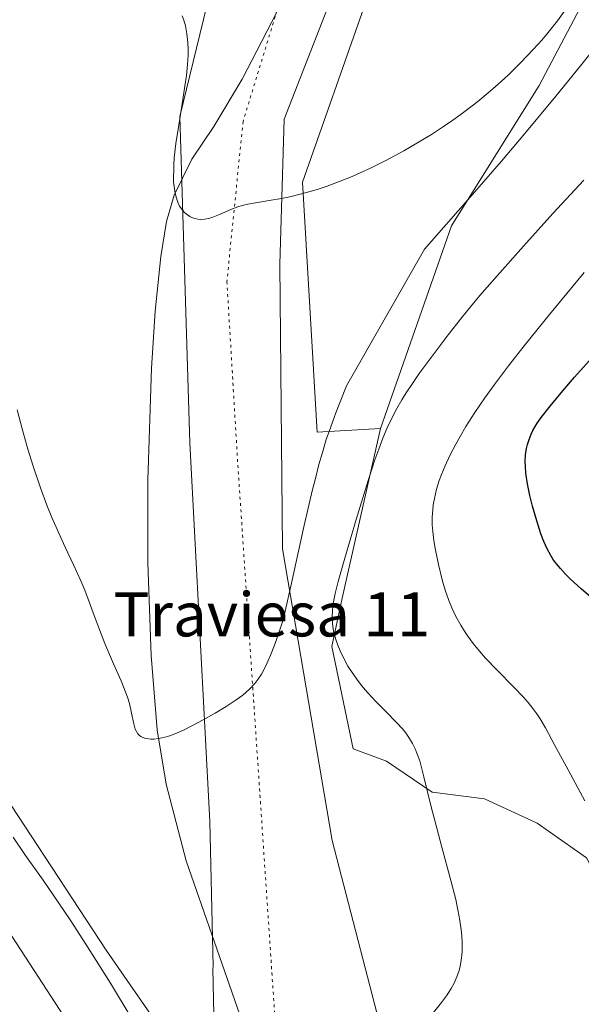
# Model space of a CAD drawing. Units: metres. Extents: x 635233 to 638703, y 4704299 to 4706680.
# Drawn here: x 635550 to 635652, y 4706053 to 4706232 of the extents above; entities that cross this region are included whole.
import ezdxf
from ezdxf.enums import TextEntityAlignment as Align

# ---------------------------------------------------------------- set-up
doc = ezdxf.new("R2010")
doc.units = ezdxf.units.M
doc.header["$MEASUREMENT"] = 0
doc.linetypes.add('DGN Style 5', pattern=[1.153612, 0.494405, -0.659207])
for name, color, linetype, lineweight in [('Arbolado forestal CxS', 92, 'Continuous', 0), ('Corriente natural lineal', 142, 'Continuous', 13), ('Cultivos herbáceos CxS', 92, 'Continuous', 0), ('Cultivos leñosos CxS', 92, 'Continuous', 0), ('Curva de nivel maestra', 30, 'Continuous', 30), ('Curva de nivel normal', 30, 'Continuous', 0), ('Matorral CxS', 135, 'Continuous', 0), ('Texto cartográfico', 7, 'Continuous', 0), ('Vía pecuaria CxS', 92, 'Continuous', 13), ('Vía pecuaria eje', 92, 'DGN Style 5', 0)]:
    doc.layers.add(name, color=color, linetype=linetype, lineweight=lineweight)
doc.styles.add('Style-Arial', font='txt')

# ---------------------------------------------------------------- blocks, each defined once
blk = doc.blocks.new('*U4')
at = {"layer": 'Arbolado forestal CxS', "color": 92, "linetype": 'Continuous', "lineweight": 0}
blk.add_polyline3d([(635652.6197, 4706079.5301, 593.692), (635643.6849, 4706085.8185, 592.9601), (635634.1307, 4706090.1945, 591.792), (635624.5997, 4706091.3937, 590.2223), (635616.3049, 4706097.0507, 588.7917), (635610.2609, 4706099.2569, 587.7739), (635606.4203, 4706117.8329, 589.4279), (635608.2945, 4706126.5949, 590.0027), (635615.2119, 4706157.4055, 589.0585), (635628.1457, 4706194.1225, 584.2456), (635644.0443, 4706219.5723, 580.7371), (635659.9419, 4706249.7939, 579.8612)], dxfattribs=at)

msp = doc.modelspace()

# ---------------------------------------------------------------- linework, layer by layer
at = {"layer": 'Arbolado forestal CxS', "color": 92, "linetype": 'Continuous', "lineweight": 0}
for points in [[(635659.9419, 4706249.7939, 579.8612), (635644.0443, 4706219.5723, 580.7371), (635628.1457, 4706194.1225, 584.2456), (635615.2119, 4706157.4055, 589.0585)], [(635626.8387, 4706034.0057, 591.9164), (635653.1377, 4706019.2143, 595.9646), (635665.8895, 4706005.1811, 599.5292), (635686.4275, 4706001.9197, 599.7585), (635696.6185, 4705996.2135, 601.6527), (635724.1987, 4705995.5131, 602.8399), (635763.8903, 4706006.4015, 603.6527), (635768.9607, 4706027.5985, 603.2209), (635735.4815, 4706034.4019, 602.4061), (635708.8133, 4706035.4733, 598.7874), (635696.6713, 4706039.7105, 598.4742), (635671.7183, 4706044.1709, 595.0966), (635663.3955, 4706058.2619, 594.2582), (635652.6197, 4706079.5301, 593.692), (635643.6849, 4706085.8185, 592.9601), (635634.1307, 4706090.1945, 591.792), (635624.5997, 4706091.3937, 590.2223), (635616.3049, 4706097.0507, 588.7917), (635610.2609, 4706099.2569, 587.7739), (635606.4203, 4706117.8329, 589.4279), (635608.2945, 4706126.5949, 590.0027), (635615.2119, 4706157.4055, 589.0585)]]:
    msp.add_polyline3d(points, dxfattribs=at)
at = {"layer": 'Corriente natural lineal', "color": 142, "linetype": 'Continuous', "lineweight": 13}
msp.add_polyline3d([(635591.5701, 4706045.6501, 587.3193), (635579.9901, 4706078.9301, 585.9159), (635576.3501, 4706092.8501, 585.3439), (635574.7201, 4706102.7301, 585.1294), (635573.6501, 4706116.1901, 584.3118), (635573.0501, 4706133.0101, 583.5364), (635573.0001, 4706147.9901, 582.8024), (635573.6801, 4706168.3001, 581.4222), (635574.3601, 4706178.6701, 581.2446), (635575.3901, 4706188.5901, 581.0197), (635576.4201, 4706194.9101, 580.7188), (635577.7801, 4706199.7301, 580.3685), (635580.9801, 4706206.2201, 579.8025), (635585.0301, 4706212.1701, 579.2632), (635590.1701, 4706220.7201, 578.9684), (635596.3501, 4706232.7801, 578.9205)], dxfattribs=at)
at = {"layer": 'Cultivos herbáceos CxS', "color": 92, "linetype": 'Continuous', "lineweight": 0}
for points in [[(635615.2119, 4706157.4055, 589.0585), (635603.7779, 4706156.6897, 584.0314), (635601.1195, 4706202.0759, 579.6907), (635612.2493, 4706233.8877, 577.9267), (635620.1979, 4706262.5195, 576.4059), (635623.3789, 4706315.0105, 573.5795), (635626.9957, 4706360.8233, 570.5379), (635614.7363, 4706398.3715, 568.8167), (635614.0281, 4706435.9625, 566.4022), (635609.6165, 4706469.4705, 564.8544), (635609.0743, 4706510.6575, 563.3834), (635582.0485, 4706518.6119, 562.0231), (635569.3455, 4706471.3661, 565.4912)], [(635626.9957, 4706360.8233, 570.5379), (635623.3789, 4706315.0105, 573.5795), (635620.1979, 4706262.5195, 576.4059), (635612.2493, 4706233.8877, 577.9267), (635601.1195, 4706202.0759, 579.6907), (635603.7779, 4706156.6897, 584.0314), (635615.2119, 4706157.4055, 589.0585), (635608.2945, 4706126.5949, 590.0027), (635606.4203, 4706117.8329, 589.4279), (635610.2609, 4706099.2569, 587.7739), (635616.3049, 4706097.0507, 588.7917), (635624.5997, 4706091.3937, 590.2223), (635634.1307, 4706090.1945, 591.792), (635643.6849, 4706085.8185, 592.9601), (635652.6197, 4706079.5301, 593.692)], [(635575.6897, 4706048.0153, 588.9322), (635565.4469, 4706062.7475, 589.2586), (635542.0273, 4706098.4009, 588.5154), (635528.2687, 4706125.0381, 589.0678), (635522.5069, 4706141.6921, 589.1649), (635519.2735, 4706169.5021, 588.7896), (635521.8339, 4706197.6851, 588.6513), (635525.2035, 4706224.0849, 588.1549), (635532.0259, 4706245.1039, 587.0741), (635551.2871, 4706291.2045, 584.0522), (635557.6897, 4706328.9955, 582.7409), (635561.5309, 4706337.3223, 582.1309), (635583.4609, 4706326.1851, 577.4586), (635587.1387, 4706321.3089, 576.0691), (635595.3747, 4706317.1299, 574.7146), (635599.9419, 4706325.1517, 573.8099), (635604.4231, 4706329.6347, 573.2482), (635605.6131, 4706334.6117, 572.9287)], [(635605.6131, 4706334.6117, 572.9287), (635604.4231, 4706329.6347, 573.2482), (635599.9419, 4706325.1517, 573.8099), (635595.3747, 4706317.1299, 574.7146), (635587.1387, 4706321.3089, 576.0691), (635583.4609, 4706326.1851, 577.4586), (635561.5309, 4706337.3223, 582.1309), (635557.6897, 4706328.9955, 582.7409), (635551.2871, 4706291.2045, 584.0522), (635532.0259, 4706245.1039, 587.0741), (635525.2035, 4706224.0849, 588.1549), (635521.8339, 4706197.6851, 588.6513), (635519.2735, 4706169.5021, 588.7896), (635522.5069, 4706141.6921, 589.1649), (635528.2687, 4706125.0381, 589.0678), (635542.0273, 4706098.4009, 588.5154), (635565.4469, 4706062.7475, 589.2586), (635575.6897, 4706048.0153, 588.9322)], [(635626.8387, 4706034.0057, 591.9164), (635653.1377, 4706019.2143, 595.9646), (635665.8895, 4706005.1811, 599.5292), (635686.4275, 4706001.9197, 599.7585), (635696.6185, 4705996.2135, 601.6527), (635724.1987, 4705995.5131, 602.8399), (635763.8903, 4706006.4015, 603.6527), (635768.9607, 4706027.5985, 603.2209), (635735.4815, 4706034.4019, 602.4061), (635708.8133, 4706035.4733, 598.7874), (635696.6713, 4706039.7105, 598.4742), (635671.7183, 4706044.1709, 595.0966), (635663.3955, 4706058.2619, 594.2582), (635652.6197, 4706079.5301, 593.692), (635643.6849, 4706085.8185, 592.9601), (635634.1307, 4706090.1945, 591.792), (635624.5997, 4706091.3937, 590.2223), (635616.3049, 4706097.0507, 588.7917), (635610.2609, 4706099.2569, 587.7739), (635606.4203, 4706117.8329, 589.4279), (635608.2945, 4706126.5949, 590.0027), (635615.2119, 4706157.4055, 589.0585)]]:
    msp.add_polyline3d(points, dxfattribs=at)
at = {"layer": 'Cultivos leñosos CxS', "color": 92, "linetype": 'Continuous', "lineweight": 0}
for points in [[(635615.2119, 4706157.4055, 589.0585), (635603.7779, 4706156.6897, 584.0314), (635601.1195, 4706202.0759, 579.6907), (635612.2493, 4706233.8877, 577.9267), (635620.1979, 4706262.5195, 576.4059), (635623.3789, 4706315.0105, 573.5795), (635626.9957, 4706360.8233, 570.5379), (635614.7363, 4706398.3715, 568.8167), (635614.0281, 4706435.9625, 566.4022), (635609.6165, 4706469.4705, 564.8544), (635609.0743, 4706510.6575, 563.3834), (635582.0485, 4706518.6119, 562.0231), (635569.3455, 4706471.3661, 565.4912)], [(635659.9419, 4706249.7939, 579.8612), (635644.0443, 4706219.5723, 580.7371), (635628.1457, 4706194.1225, 584.2456), (635615.2119, 4706157.4055, 589.0585), (635603.7779, 4706156.6897, 584.0314), (635601.1195, 4706202.0759, 579.6907), (635612.2493, 4706233.8877, 577.9267), (635620.1979, 4706262.5195, 576.4059), (635623.3789, 4706315.0105, 573.5795), (635626.9957, 4706360.8233, 570.5379)], [(635659.9419, 4706249.7939, 579.8612), (635644.0443, 4706219.5723, 580.7371), (635628.1457, 4706194.1225, 584.2456), (635615.2119, 4706157.4055, 589.0585)]]:
    msp.add_polyline3d(points, dxfattribs=at)
at = {"layer": 'Curva de nivel maestra', "color": 30, "linetype": 'Continuous', "lineweight": 30, "elevation": 600, "flags": 128}
msp.add_lwpolyline([(635655.13, 4706125.2501), (635651.67, 4706128.3201), (635649.74, 4706130.0601), (635648.81, 4706130.9701), (635647.88, 4706131.9701), (635647.17, 4706132.8101), (635646.98, 4706133.0501), (635646.66, 4706133.5201), (635646.14, 4706134.3401), (635645.47, 4706135.5601), (635644.87, 4706136.9101), (635644.35, 4706138.2801), (635643.59, 4706140.6301), (635642.82, 4706143.3101), (635642.34, 4706145.2301), (635641.91, 4706147.3401), (635641.63, 4706149.2501), (635641.53, 4706150.4901), (635641.52, 4706151.4001), (635641.58, 4706152.6101), (635641.73, 4706153.7501), (635641.9, 4706154.5001), (635642.19, 4706155.4001), (635642.58, 4706156.3401), (635642.9, 4706157.0201), (635643.28, 4706157.7201), (635643.67, 4706158.3301), (635644.42, 4706159.3801), (635646.03, 4706161.4301), (635648.35, 4706164.2201), (635650.47, 4706166.6701), (635653.1, 4706169.6701)], dxfattribs=at)
at = {"layer": 'Curva de nivel normal', "color": 30, "linetype": 'Continuous', "lineweight": 0, "flags": 128}
for points, elevation in [([(635579.27, 4706232.2601), (635579.56, 4706231.4501), (635579.85, 4706230.4201), (635580.13, 4706228.9501), (635580.31, 4706227.3701), (635580.36, 4706226.1501), (635580.34, 4706225.0901), (635580.24, 4706223.4101), (635580.03, 4706221.4101), (635579.77, 4706219.4901), (635579.26, 4706216.2701), (635578.57, 4706212.0201), (635578.12, 4706209.0601), (635577.83, 4706206.4801), (635577.73, 4706205.2001), (635577.7, 4706202.0901), (635577.98, 4706200.0601), (635578.2, 4706199.1901), (635578.54, 4706198.2701), (635578.8, 4706197.7201), (635579.19, 4706197.1401), (635579.62, 4706196.6101), (635580.04, 4706196.2401), (635580.62, 4706195.8501), (635581.01, 4706195.6401), (635581.53, 4706195.4601), (635582.09, 4706195.3501), (635582.58, 4706195.3201), (635583.3, 4706195.3601), (635584.1, 4706195.5001), (635584.81, 4706195.7101), (635586.05, 4706196.2201), (635588.07, 4706197.1001), (635589.37, 4706197.6001), (635590.17, 4706197.8401), (635591.16, 4706198.0701), (635592.58, 4706198.3301), (635595.04, 4706198.7201), (635597.25, 4706199.1101), (635598.82, 4706199.4301), (635600.91, 4706199.9401), (635603.54, 4706200.6901), (635605.54, 4706201.3501), (635607.9, 4706202.2201), (635610.08, 4706203.1001), (635611.56, 4706203.7401), (635613.44, 4706204.6101), (635616.22, 4706206.0001), (635619.49, 4706207.7601), (635621.84, 4706209.1101), (635624.47, 4706210.7301), (635626.83, 4706212.2701), (635628.39, 4706213.3401), (635629.86, 4706214.3801), (635630.63, 4706214.9501), (635632.88, 4706216.7001), (635635.14, 4706218.5501), (635636.62, 4706219.8301), (635638.39, 4706221.4501), (635640.73, 4706223.7501), (635642.97, 4706226.1001), (635644.5, 4706227.8301), (635645.67, 4706229.2401), (635647.33, 4706231.3501), (635649.06, 4706233.6801)], 580), ([(635549.31, 4706160.7801), (635550.21, 4706157.3201), (635551.25, 4706153.6401), (635552.21, 4706150.5501), (635553.57, 4706146.5901), (635554.71, 4706143.4901), (635555.63, 4706141.2201), (635556.85, 4706138.3901), (635558, 4706135.8601), (635559.52, 4706132.6301), (635560.84, 4706129.7801), (635561.57, 4706128.0701), (635562.23, 4706126.4001), (635563.31, 4706123.4901), (635564.61, 4706119.9401), (635565.21, 4706118.3901), (635566.79, 4706114.7201), (635568.19, 4706111.6301), (635569.36, 4706108.6401), (635569.7, 4706107.4701), (635570.08, 4706105.7601), (635570.47, 4706103.8201), (635570.74, 4706102.8501), (635570.94, 4706102.4001), (635571.23, 4706101.9901), (635571.54, 4706101.6801), (635571.77, 4706101.5001), (635572.11, 4706101.3401), (635572.64, 4706101.1601), (635573.18, 4706101.0601), (635573.57, 4706101.0401), (635574.12, 4706101.0501), (635575, 4706101.1501), (635576.13, 4706101.3901), (635577.02, 4706101.6501), (635578.12, 4706102.0601), (635579.61, 4706102.7401), (635582.26, 4706104.1001), (635585.22, 4706105.7201), (635587.23, 4706106.9301), (635589.06, 4706108.1401), (635590.26, 4706109.0401), (635591.45, 4706110.0901), (635592.42, 4706111.1101), (635593, 4706111.8501), (635593.63, 4706112.8101), (635594.22, 4706113.8601), (635594.68, 4706114.8501), (635595.46, 4706116.6901), (635596.17, 4706118.5401), (635596.98, 4706120.8601), (635597.5, 4706122.5201), (635597.94, 4706124.2401), (635599.07, 4706129.3101), (635601.35, 4706139.5701), (635602.92, 4706146.3201), (635603.36, 4706148.1001), (635604.08, 4706150.8401), (635604.69, 4706153.0301), (635605.41, 4706155.3601), (635606.2, 4706157.7101), (635607.13, 4706160.2401), (635609.09, 4706165.1301), (635623.22, 4706189.9201), (635631.52, 4706199.3301), (635637.18, 4706205.8701), (635641.45, 4706210.9101), (635647.04, 4706217.6501), (635651.52, 4706223.1501), (635654.98, 4706227.4701)], 585), ([(635624.86, 4706051.4701), (635626.3, 4706053.2401), (635627.24, 4706054.5001), (635628.08, 4706055.7901), (635628.61, 4706056.7701), (635629.12, 4706057.9401), (635629.51, 4706059.0701), (635629.71, 4706059.8701), (635629.9, 4706060.9101), (635630.04, 4706062.4501), (635630.07, 4706064.1001), (635630.01, 4706065.3601), (635629.9, 4706066.4401), (635629.66, 4706068.1301), (635629.3, 4706070.0901), (635628.89, 4706071.9401), (635628, 4706075.4201), (635626.37, 4706081.4201), (635625.14, 4706086.0101), (635624.45, 4706088.7501), (635623.73, 4706091.7401), (635623.13, 4706094.2001), (635622.36, 4706097.0701), (635621.52, 4706099.2901), (635621.05, 4706100.2501), (635620.39, 4706101.3501), (635619.78, 4706102.2301), (635619.24, 4706102.9101), (635618.17, 4706104.0701), (635616.23, 4706106.0301), (635614.59, 4706107.6601), (635613.55, 4706108.7601), (635612.52, 4706109.9001), (635611.79, 4706110.7801), (635610.93, 4706111.9001), (635609.98, 4706113.2801), (635609.34, 4706114.3001), (635608.64, 4706115.5601), (635607.92, 4706117.0501), (635607.48, 4706118.1101), (635607.13, 4706119.1101), (635607.01, 4706119.5101), (635606.8, 4706120.3501), (635606.66, 4706121.0501), (635606.55, 4706121.9201), (635606.48, 4706123.1501), (635606.52, 4706124.4301), (635606.67, 4706125.6301), (635607.01, 4706127.4601), (635607.55, 4706129.6501), (635608.77, 4706133.8901), (635610.85, 4706140.8601), (635613.02, 4706147.9401), (635614.24, 4706151.6901), (635614.92, 4706153.6101), (635615.69, 4706155.6301), (635616.48, 4706157.5001), (635617.2, 4706159.0101), (635618.22, 4706160.9901), (635619.12, 4706162.5901), (635619.9, 4706163.8501), (635621.03, 4706165.5601), (635622.27, 4706167.3401), (635624.42, 4706170.2801), (635627.51, 4706174.3501), (635630.01, 4706177.5301), (635631.59, 4706179.4701), (635633.28, 4706181.4801), (635636.39, 4706185.0801), (635641.16, 4706190.4401), (635646.52, 4706196.3601), (635652.16, 4706202.4401)], 590), ([(635652.34, 4706089.8301), (635649.27, 4706095.4801), (635646.89, 4706099.8901), (635645.16, 4706103.0901), (635644.21, 4706104.7201), (635643.62, 4706105.6001), (635642.86, 4706106.6201), (635642.03, 4706107.6601), (635641.19, 4706108.6201), (635639.45, 4706110.4401), (635636.32, 4706113.6301), (635634.32, 4706115.7301), (635633.23, 4706116.9701), (635632.07, 4706118.4001), (635631.08, 4706119.7201), (635630.48, 4706120.6101), (635629.79, 4706121.7301), (635628.94, 4706123.2801), (635628.2, 4706124.8301), (635627.65, 4706126.1801), (635627, 4706128.0501), (635626.44, 4706129.9501), (635625.77, 4706132.6901), (635625.21, 4706135.3301), (635624.92, 4706137.0501), (635624.72, 4706138.7201), (635624.64, 4706139.9301), (635624.64, 4706141.3201), (635624.71, 4706142.6201), (635624.82, 4706143.5301), (635625.02, 4706144.6901), (635625.42, 4706146.3601), (635625.9, 4706147.9401), (635626.3, 4706149.0501), (635626.91, 4706150.5101), (635627.88, 4706152.5901), (635628.91, 4706154.5701), (635629.69, 4706155.9501), (635630.75, 4706157.7301), (635632.38, 4706160.2901), (635634.18, 4706162.9401), (635635.91, 4706165.3401), (635638.47, 4706168.7701), (635641.28, 4706172.3601), (635645.91, 4706178.0901), (635652.22, 4706185.6901)], 595), ([(635548.57, 4706083.2401), (635550.84, 4706079.9501), (635554.02, 4706075.4301), (635556.9, 4706071.2801), (635558.92, 4706068.2801), (635561.78, 4706063.8401), (635566.23, 4706056.7701), (635570.03, 4706050.5701)], 590), ([(635538.63, 4706080.1401), (635553.17, 4706057.8801), (635561.57, 4706044.9201)], 595)]:
    msp.add_lwpolyline(points, dxfattribs=dict(at, elevation=elevation))
at = {"layer": 'Matorral CxS', "color": 135, "linetype": 'Continuous', "lineweight": 0}
msp.add_polyline3d([(635605.6131, 4706334.6117, 572.9287), (635604.4231, 4706329.6347, 573.2482), (635599.9419, 4706325.1517, 573.8099), (635595.3747, 4706317.1299, 574.7146), (635587.1387, 4706321.3089, 576.0691), (635583.4609, 4706326.1851, 577.4586), (635561.5309, 4706337.3223, 582.1309), (635557.6897, 4706328.9955, 582.7409), (635551.2871, 4706291.2045, 584.0522), (635532.0259, 4706245.1039, 587.0741), (635525.2035, 4706224.0849, 588.1549), (635521.8339, 4706197.6851, 588.6513), (635519.2735, 4706169.5021, 588.7896), (635522.5069, 4706141.6921, 589.1649), (635528.2687, 4706125.0381, 589.0678), (635542.0273, 4706098.4009, 588.5154), (635565.4469, 4706062.7475, 589.2586), (635575.6897, 4706048.0153, 588.9322)], dxfattribs=at)
msp.add_polyline3d([(635605.6131, 4706334.6117, 572.9287), (635604.4231, 4706329.6347, 573.2482), (635599.9419, 4706325.1517, 573.8099), (635595.3747, 4706317.1299, 574.7146), (635587.1387, 4706321.3089, 576.0691), (635583.4609, 4706326.1851, 577.4586), (635561.5309, 4706337.3223, 582.1309), (635557.6897, 4706328.9955, 582.7409), (635551.2871, 4706291.2045, 584.0522), (635532.0259, 4706245.1039, 587.0741), (635525.2035, 4706224.0849, 588.1549), (635521.8339, 4706197.6851, 588.6513), (635519.2735, 4706169.5021, 588.7896), (635522.5069, 4706141.6921, 589.1649), (635528.2687, 4706125.0381, 589.0678), (635542.0273, 4706098.4009, 588.5154), (635565.4469, 4706062.7475, 589.2586), (635575.6897, 4706048.0153, 588.9322)], dxfattribs=at)
at = {"layer": 'Vía pecuaria CxS', "color": 92, "linetype": 'Continuous', "lineweight": 13}
for points in [[(635585.1183, 4706045.4721, 588.5645), (635584.8183, 4706059.4518, 588.1786), (635584.8739, 4706059.8037, 588.1429), (635584.2465, 4706086.0967, 586.5183), (635580.6446, 4706154.7873, 584.1109), (635578.817, 4706213.988, 580.9451), (635594.6728, 4706278.9919, 576.419), (635597.858, 4706301.542, 575.2734), (635598.5073, 4706306.4636, 575.1818), (635599.24, 4706312.017, 574.718), (635599.741, 4706318.9, 574.1186), (635599.591, 4706325.9, 573.8127), (635599.205, 4706332.988, 573.6204), (635596.785, 4706359.844, 574.1653), (635593.461, 4706387.959, 570.1741), (635580.4413, 4706427.8138, 569.5225), (635578.0101, 4706442.0309, 570.2775), (635564.3052, 4706522.1739, 562.6496), (635559.6792, 4706571.3821, 558.95), (635556.2006, 4706608.3852, 557.5897), (635556.8999, 4706618.7134, 561.2246)], [(635585.9563, 4706619.2846, 565.8257), (635594.1244, 4706574.5205, 566.113), (635594.9809, 4706569.8266, 566.4934), (635603.2277, 4706524.6315, 563.4224), (635605.4132, 4706499.6412, 564.6013), (635610.1996, 4706432.2802, 567.5611), (635610.3641, 4706429.9647, 567.4992), (635614.1445, 4706404.1265, 569.2788), (635623.9341, 4706350.9451, 572.4972), (635627.1091, 4706319.9888, 575.6511), (635622.3276, 4706276.582, 577.4296), (635608.9662, 4706242.2129, 578.3772), (635597.7894, 4706213.4634, 579.154), (635596.9465, 4706187.1677, 580.6599), (635597.4757, 4706135.5739, 584.0436), (635606.4716, 4706082.6571, 589.5352), (635615.4081, 4706048.1462, 589.6489)], [(635585.1183, 4706045.4721, 588.5645), (635584.8183, 4706059.4518, 588.1786), (635584.8739, 4706059.8037, 588.1429), (635584.2465, 4706086.0967, 586.5183), (635580.6446, 4706154.7873, 584.1109), (635578.817, 4706213.988, 580.9451), (635594.6728, 4706278.9919, 576.419), (635597.858, 4706301.542, 575.2734), (635598.5073, 4706306.4636, 575.1818), (635599.24, 4706312.017, 574.718), (635599.741, 4706318.9, 574.1186), (635599.591, 4706325.9, 573.8127), (635599.205, 4706332.988, 573.6204), (635596.785, 4706359.844, 574.1653)], [(635623.9341, 4706350.9451, 572.4972), (635627.1091, 4706319.9888, 575.6511), (635622.3276, 4706276.582, 577.4296), (635608.9662, 4706242.2129, 578.3772), (635597.7894, 4706213.4634, 579.154), (635596.9465, 4706187.1677, 580.6599), (635597.4757, 4706135.5739, 584.0436), (635606.4716, 4706082.6571, 589.5352), (635615.4081, 4706048.1462, 589.6489)]]:
    msp.add_polyline3d(points, dxfattribs=at)
at = {"layer": 'Vía pecuaria eje', "color": 92, "linetype": 'DGN Style 5', "lineweight": 0}
msp.add_polyline3d([(635597.9581, 4706430.4429, 570.1533), (635604.0416, 4706368.6112, 570.8176), (635606.4229, 4706346.783, 572.3201), (635611.9791, 4706309.0798, 574.5999), (635610.3916, 4706280.5047, 575.9238), (635600.8666, 4706247.5641, 577.8932), (635590.2991, 4706213.0649, 579.7827), (635587.3728, 4706184.0639, 581.0291), (635589.3572, 4706150.7264, 583.1001), (635592.3686, 4706105.8684, 585.2302), (635596.2232, 4706048.4515, 587.4879), (635604.9544, 4705996.8576, 592.2256), (635600.8297, 4705953.502, 596.1305), (635587.4919, 4705919.07, 598.9249), (635580.3481, 4705885.7324, 600.2985), (635581.1419, 4705853.1886, 604.6875)], dxfattribs=at)

# ---------------------------------------------------------------- block references
at = {"layer": 'Arbolado forestal CxS', "color": 92, "linetype": 'Continuous', "lineweight": 0}
msp.add_blockref('*U4', (0, 0), dxfattribs=at)

# ---------------------------------------------------------------- texts
at = {"layer": 'Texto cartográfico', "color": 7, "linetype": 'Continuous', "lineweight": 0, "style": 'Style-Arial'}
msp.add_text('Traviesa 11', height=8, dxfattribs=at).set_placement((635595.5391, 4706123.6702), align=Align.MIDDLE_CENTER)

doc.saveas('drawing.dxf')
